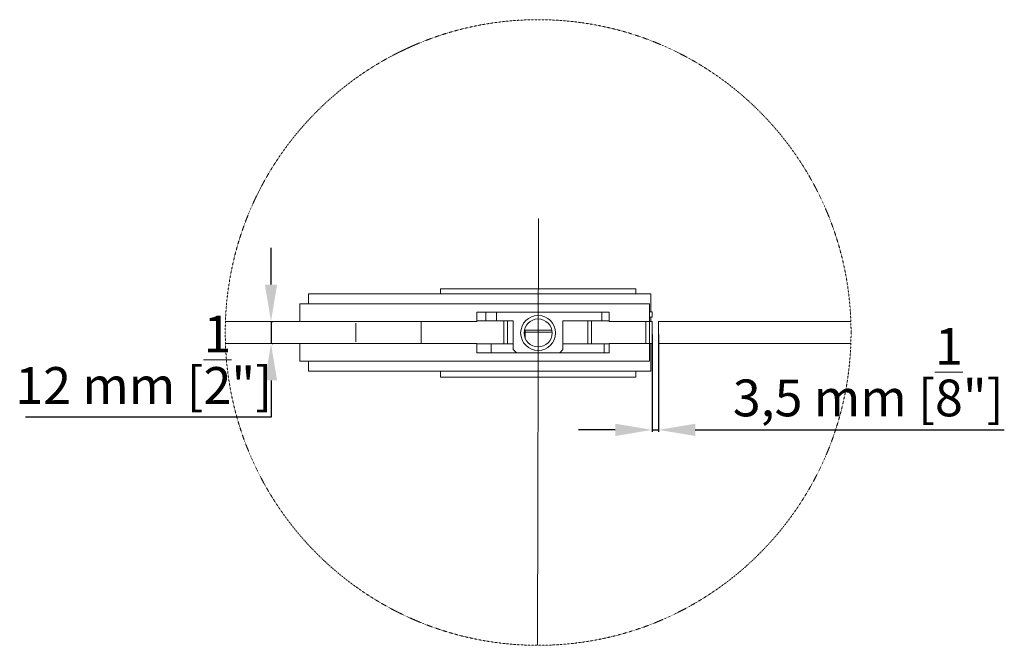
# Model space of a CAD drawing. Units: millimetres. Extents: x 40387 to 145023, y 9311 to 25589.
# Drawn here: x 43798 to 44333, y 21592 to 21932 of the extents above; entities that cross this region are included whole.
import ezdxf
from ezdxf.lldxf.tags import DXFTag

# ---------------------------------------------------------------- set-up
doc = ezdxf.new("R2010")
doc.units = ezdxf.units.MM
doc.header["$LTSCALE"] = 0.005
doc.linetypes.add('DASHDOT', pattern=[25.4, 12.7, -6.35, 0, -6.35])
doc.layers.add('2o PLANO', color=252, linetype='Continuous', lineweight=9)
doc.layers.add('50 COTAS', color=1, linetype='Continuous')
doc.styles.get("Standard").update_dxf_attribs({"font": 'arial.ttf'})
tags = doc.linetypes.add('HIDDEN2', pattern=[4.7625, 3.175, -1.5875]).pattern_tags.tags
tags[6:7] = [DXFTag(74, 4), DXFTag(75, 0), DXFTag(340, '0'), DXFTag(46, 0.0), DXFTag(50, 0.0), DXFTag(44, 0.0), DXFTag(45, 0.0)]
tags[4:5] = [DXFTag(74, 4), DXFTag(75, 0), DXFTag(340, '0'), DXFTag(46, 0.0), DXFTag(50, 0.0), DXFTag(44, 0.0), DXFTag(45, 0.0)]
doc.dimstyles.new('MM - PULGADAS', dxfattribs={"dimtxt": 20, "dimasz": 20, "dimexe": 1, "dimexo": 1, "dimgap": 5, "dimtad": 1, "dimtoh": 1, "dimtxsty": 'Standard', "dimcen": 0.09375, "dimclrt": 256, "dimazin": 0, "dimtfac": 1, "dimtmove": 0, "dimatfit": 3, "dimfxl": 1, "dimarcsym": 0})

# ---------------------------------------------------------------- blocks, each defined once
blk = doc.blocks.new('*D199')
at = {"layer": '50 COTAS', "color": 0, "linetype": 'Continuous', "lineweight": -2, "transparency": 16777216}
for p, q in [((44142.03, 21760.65), (44142.03, 21707.74)), ((44145.53, 21760.65), (44145.53, 21707.74)), ((44122.03, 21708.74), (44102.03, 21708.74)), ((44142.03, 21708.74), (44145.53, 21708.74)), ((44165.53, 21708.74), (44333.41, 21708.74))]:
    blk.add_line(p, q, dxfattribs=at)
at = {"layer": '50 COTAS', "color": 0, "linetype": 'Continuous', "lineweight": 0, "transparency": 16777216}
for points in [[(44122.03, 21712.07), (44122.03, 21705.41), (44142.03, 21708.74)], [(44165.53, 21712.07), (44165.53, 21705.41), (44145.53, 21708.74)]]:
    blk.add_solid(points, dxfattribs=at)
at = {"layer": '50 COTAS', "linetype": 'Continuous', "lineweight": 0, "transparency": 16777216, "insert": (44259.47, 21740.1), "char_height": 20, "attachment_point": 5}
blk.add_mtext('3,5 mm [{\\H1x;\\S1/8;}"]', dxfattribs=at)
blk = doc.blocks.new('*D205')
at = {"layer": '50 COTAS', "color": 0, "linetype": 'Continuous', "lineweight": -2, "transparency": 16777216}
for p, q in [((43934.99, 21787.65), (43934.99, 21807.65)), ((43934.99, 21767.65), (43934.99, 21755.65)), ((43935.71, 21767.65), (43935.99, 21767.65)), ((43935.71, 21755.65), (43935.99, 21755.65)), ((43934.99, 21735.65), (43934.99, 21715.65)), ((43934.99, 21715.65), (43801.66, 21715.65))]:
    blk.add_line(p, q, dxfattribs=at)
at = {"layer": '50 COTAS', "color": 0, "linetype": 'Continuous', "lineweight": 0, "transparency": 16777216}
for points in [[(43931.65, 21787.65), (43938.32, 21787.65), (43934.99, 21767.65)], [(43931.65, 21735.65), (43938.32, 21735.65), (43934.99, 21755.65)]]:
    blk.add_solid(points, dxfattribs=at)
at = {"layer": '50 COTAS', "linetype": 'Continuous', "lineweight": 0, "transparency": 16777216, "insert": (43865.83, 21746.85), "char_height": 20, "attachment_point": 5}
blk.add_mtext('12 mm [{\\H1x;\\S1/2;}"]', dxfattribs=at)

msp = doc.modelspace()

# ---------------------------------------------------------------- linework, layer by layer
at = {"linetype": 'Continuous', "lineweight": 0}
for p, q in [((44140.637, 21777.154), (44140.637, 21746.154)), ((44046.749, 21767.654), (44046.749, 21772.654)), ((44046.749, 21772.654), (44118.749, 21772.654)), ((44118.749, 21772.654), (44118.749, 21767.654)), ((44046.749, 21767.654), (43950.637, 21767.654)), ((44140.637, 21767.654), (44118.749, 21767.654)), ((44140.637, 21767.654), (44138.637, 21767.654)), ((43950.637, 21755.654), (44046.749, 21755.654)), ((44046.749, 21750.654), (44046.749, 21755.654)), ((44118.749, 21755.654), (44118.749, 21750.654)), ((44140.637, 21755.654), (44118.749, 21755.654)), ((44140.637, 21755.654), (44138.637, 21755.654)), ((44118.749, 21750.654), (44046.749, 21750.654))]:
    msp.add_line(p, q, dxfattribs=at)
for points in [[(44027.137, 21782.654), (44027.137, 21785.404)], [(44027.137, 21785.404), (44133.137, 21785.404), (44133.137, 21782.654)], [(43955.332, 21777.154), (43955.332, 21782.654), (44141.332, 21782.654), (44141.332, 21772.904)], [(43950.637, 21767.654), (43950.637, 21777.154), (44140.637, 21777.154)], [(44046.749, 21767.904), (44066.637, 21767.904), (44066.637, 21752.404), (44068.387, 21750.654)], [(44051.637, 21767.904), (44051.637, 21772.654)], [(44057.591, 21767.904), (44057.591, 21772.654)], [(44061.437, 21767.904), (44061.437, 21755.404)], [(44063.437, 21755.404), (44063.437, 21767.904)], [(44091.887, 21750.654), (44093.637, 21752.404), (44093.637, 21767.904), (44118.749, 21767.904)], [(44107.137, 21767.904), (44107.137, 21755.404)], [(44109.137, 21755.404), (44109.137, 21767.904)], [(44114.684, 21772.654), (44114.684, 21767.904)], [(44140.637, 21769.904), (44142.026, 21769.904), (44142.026, 21772.904), (44140.637, 21772.904)], [(44141.332, 21767.654), (44141.332, 21769.904)], [(43910.243, 21755.654), (44016.526, 21755.654), (44016.526, 21767.654), (43910.243, 21767.654)], [(43981.026, 21756.654), (43981.026, 21766.654)], [(44087.588, 21762.904), (44073.137, 21762.904), (44073.137, 21758.444)], [(44138.637, 21767.654), (44138.637, 21755.654)], [(44140.637, 21756.654), (44140.637, 21766.654)], [(44250.031, 21755.654), (44145.526, 21755.654), (44145.526, 21767.654), (44250.031, 21767.654)], [(44072.637, 21760.175), (44072.637, 21761.904), (44087.721, 21761.904)], [(43950.637, 21755.654), (43950.637, 21746.154), (44140.637, 21746.154)], [(43955.332, 21746.154), (43955.332, 21740.654), (44141.332, 21740.654), (44141.332, 21755.654)], [(44066.637, 21755.404), (44046.749, 21755.404)], [(44054.537, 21750.654), (44054.537, 21755.404)], [(44093.637, 21755.404), (44118.749, 21755.404)], [(44116.037, 21755.404), (44116.037, 21750.654)], [(44027.137, 21737.404), (44027.137, 21740.654)], [(44133.137, 21737.404), (44133.137, 21737.404), (44027.137, 21737.404)], [(44133.137, 21740.654), (44133.137, 21737.404)]]:
    msp.add_lwpolyline(points, dxfattribs=at)
msp.add_lwpolyline([(44140.637, 21767.654), (44142.026, 21767.654), (44142.026, 21755.654), (44140.637, 21755.654)], close=True, dxfattribs=at)
at = {"linetype": 'DASHDOT', "lineweight": 0}
msp.add_circle((44080.137, 21761.654), 170, dxfattribs=at)
at = {"linetype": 'Continuous', "lineweight": 0}
for radius in [9.5, 7.6]:
    msp.add_circle((44080.137, 21761.404), radius, dxfattribs=at)
at = {"layer": '2o PLANO', "linetype": 'HIDDEN2', "lineweight": 0, "ltscale": 10}
msp.add_line((44079.745, 21591.654), (44080.28, 21823.542), dxfattribs=at)

# ---------------------------------------------------------------- dimensions: what is measured, and where the dimension line sits
at = {"layer": '50 COTAS', "linetype": 'Continuous', "lineweight": 0}
dim = msp.add_linear_dim(base=(43934.987, 21755.654), p1=(43934.715, 21767.654), p2=(43934.715, 21755.654), angle=90, dimstyle='MM - PULGADAS', override={"dimpost": ' mm'}, dxfattribs=at)
dim.commit()
dim.dimension.update_dxf_attribs({"geometry": '*D205', "text_midpoint": (43865.826, 21746.845)})
dim = msp.add_linear_dim(base=(44145.526, 21708.74), p1=(44142.026, 21761.654), p2=(44145.526, 21761.654), dimstyle='MM - PULGADAS', override={"dimpost": ' mm'}, dxfattribs=at)
dim.commit()
dim.dimension.update_dxf_attribs({"geometry": '*D199', "text_midpoint": (44259.469, 21740.102)})

doc.saveas('drawing.dxf')
